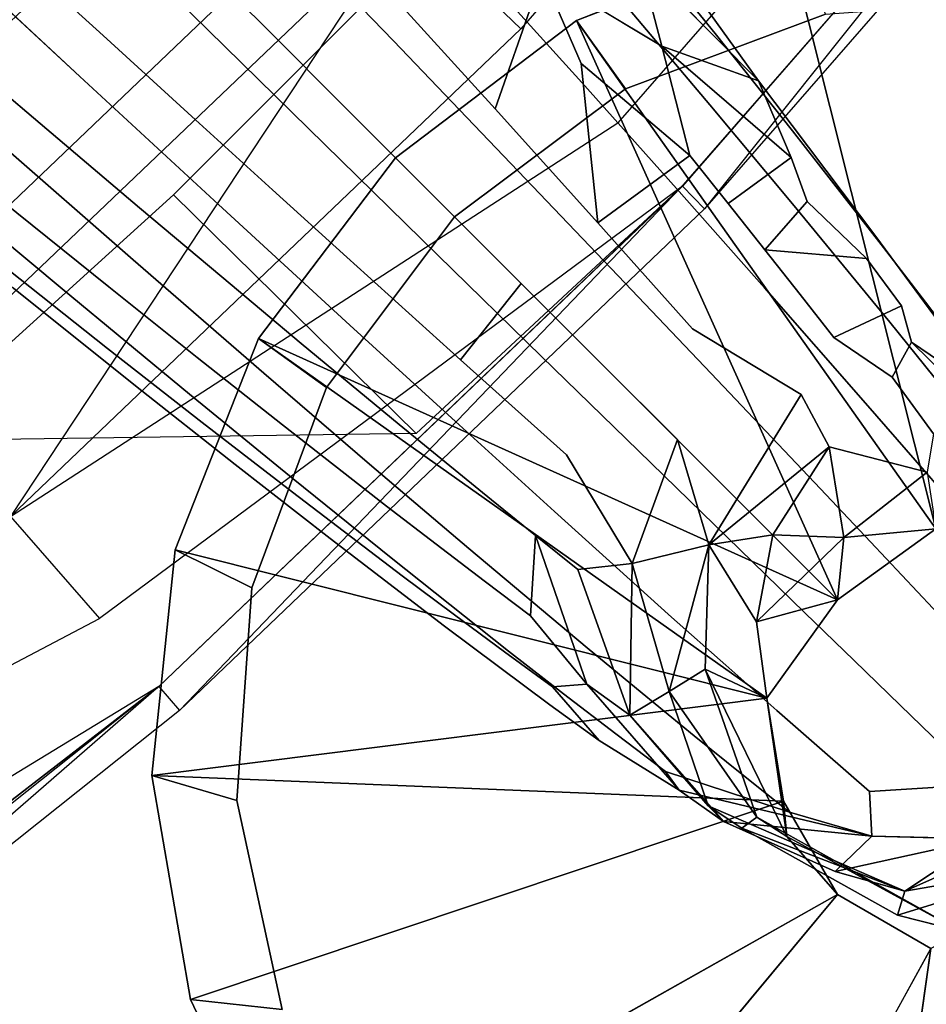
# Model space of a CAD drawing. Units: inches. Extents: x -9.6 to 9.6, y -9.6 to 9.6.
# Drawn here: x 6.1 to 7.2, y -7.6 to -6.4 of the extents above; entities that cross this region are included whole.
import ezdxf

# ---------------------------------------------------------------- set-up
doc = ezdxf.new("R2010")
doc.units = ezdxf.units.IN
doc.layers.add('AFUCH-3-LGPT', color=4, linetype='Continuous', true_color=0x00ffff)
doc.layers.add('AFUCH-3-STFB', color=5, linetype='Continuous', true_color=0x0000ff)

msp = doc.modelspace()

# ---------------------------------------------------------------- linework, layer by layer
at = {"layer": 'AFUCH-3-LGPT'}
for points, invisible_edges in [([(6.1898, -6.3941, 2.0099), (6.0762, -6.2903, 2.087), (6.1796, -6.1796, 2.0623)], 14), ([(6.1898, -6.3941, 2.0099), (6.1796, -6.1796, 2.0623), (6.2867, -6.2868, 1.9873)], 13), ([(6.3914, -6.3914, 1.9017), (6.2867, -6.2868, 1.9873), (6.3941, -6.1898, 2.01)], 14), ([(6.3914, -6.3914, 1.9017), (6.3941, -6.1898, 2.01), (6.4953, -6.3007, 1.9223)], 13), ([(6.4953, -6.3007, 1.9223), (6.6332, -6.2192, 2.0103), (6.5791, -6.3928, 1.839)], 3), ([(6.7167, -6.3204, 1.9184), (6.5791, -6.3928, 1.839), (6.6332, -6.2192, 2.0103)], 3), ([(6.3795, -6.2353, 2.931), (6.2724, -6.3449, 2.9393), (6.5382, -6.4005, 2.7853)], 3), ([(6.6221, -6.2929, 2.7335), (6.3795, -6.2353, 2.931), (6.5382, -6.4005, 2.7853)], 13), ([(6.825, -6.2689, 2.3873), (6.8115, -6.3509, 2.4943), (6.9241, -6.3918, 2.2587)], 3), ([(6.825, -6.2689, 2.3873), (6.9241, -6.3918, 2.2587), (6.8574, -6.2828, 2.1999)], 14), ([(6.162, -6.4432, 2.8984), (5.9875, -6.2814, 3.0242), (5.8883, -6.3675, 2.9327)], 14), ([(6.162, -6.4432, 2.8984), (6.2724, -6.3449, 2.9393), (5.9875, -6.2814, 3.0242)], 3), ([(7.0111, -6.2763, 0.125), (6.8165, -6.4579), (6.7577, -6.3762, 0.125)], 1), ([(6.8165, -6.4579), (7.0111, -6.2763, 0.125), (7.0565, -6.3684)], 1), ([(6.9761, -6.4483, 1.9695), (6.8336, -6.3046, 2.0418), (6.8574, -6.2828, 2.1999)], 2), ([(7.0169, -6.5084, 2.1205), (6.8574, -6.2828, 2.1999), (6.9241, -6.3918, 2.2587)], 3), ([(6.8574, -6.2828, 2.1999), (7.0169, -6.5084, 2.1205), (6.9761, -6.4483, 1.9695)], 3), ([(6.1141, -6.4998, 2.0754), (5.9917, -6.3958, 2.1583), (6.0762, -6.2903, 2.087)], 14), ([(6.1898, -6.3941, 2.0099), (6.1141, -6.4998, 2.0754), (6.0762, -6.2903, 2.087)], 3), ([(6.1898, -6.3941, 2.0099), (6.2867, -6.2868, 1.9873), (6.3007, -6.4953, 1.9222)], 3), ([(6.3914, -6.3914, 1.9017), (6.3007, -6.4953, 1.9222), (6.2867, -6.2868, 1.9873)], 3), ([(6.6221, -6.2929, 2.7335), (6.5382, -6.4005, 2.7853), (6.7641, -6.4506, 2.5758)], 3), ([(6.8115, -6.3509, 2.4943), (6.6221, -6.2929, 2.7335), (6.7641, -6.4506, 2.5758)], 13), ([(6.4784, -6.4784, 1.8205), (6.3914, -6.3914, 1.9017), (6.4953, -6.3007, 1.9223)], 14), ([(6.4784, -6.4784, 1.8205), (6.4953, -6.3007, 1.9223), (6.5791, -6.3928, 1.839)], 13), ([(6.6601, -6.4822, 1.7482), (6.5791, -6.3928, 1.839), (6.7167, -6.3204, 1.9184)], 2), ([(6.6601, -6.4822, 1.7482), (6.7167, -6.3204, 1.9184), (6.7634, -6.4275, 1.7955)], 12), ([(6.8602, -6.4069, 1.8695), (6.7634, -6.4275, 1.7955), (6.7167, -6.3204, 1.9184)], 1), ([(6.4364, -6.5057, 2.7929), (6.2724, -6.3449, 2.9393), (6.162, -6.4432, 2.8984)], 14), ([(6.4364, -6.5057, 2.7929), (6.5382, -6.4005, 2.7853), (6.2724, -6.3449, 2.9393)], 3), ([(6.9179, -6.4771, 2.3553), (6.8115, -6.3509, 2.4943), (6.7641, -6.4506, 2.5758)], 14), ([(6.9179, -6.4771, 2.3553), (6.9241, -6.3918, 2.2587), (6.8115, -6.3509, 2.4943)], 3), ([(7.312, -6.3501), (8.1456, -7.1836), (7.0565, -6.3684)], 3), ([(6.162, -6.4432, 2.8984), (5.8883, -6.3675, 2.9327), (6.0609, -6.5192, 2.8132)], 13), ([(6.7577, -6.3762, 0.125), (6.6114, -6.6114), (6.5407, -6.5407, 0.125)], 1), ([(6.8165, -6.4579), (6.6114, -6.6114), (6.7577, -6.3762, 0.125)], 2), ([(7.0565, -6.3684), (8.1273, -7.4392), (6.8165, -6.4579)], 3), ([(8.1456, -7.1836), (8.1273, -7.4392), (7.0565, -6.3684)], 14), ([(6.068, -6.592, 2.1763), (5.9917, -6.3958, 2.1583), (6.1141, -6.4998, 2.0754)], 13), ([(6.2333, -6.6006, 1.9814), (6.1141, -6.4998, 2.0754), (6.1898, -6.3941, 2.0099)], 14), ([(6.2333, -6.6006, 1.9814), (6.1898, -6.3941, 2.0099), (6.3007, -6.4953, 1.9222)], 13), ([(6.3007, -6.4953, 1.9222), (6.3914, -6.3914, 1.9017), (6.3929, -6.5791, 1.839)], 3), ([(6.4784, -6.4784, 1.8205), (6.3929, -6.5791, 1.839), (6.3914, -6.3914, 1.9017)], 3), ([(6.6879, -6.5567, 2.6226), (6.5382, -6.4005, 2.7853), (6.4364, -6.5057, 2.7929)], 14), ([(6.4784, -6.4784, 1.8205), (6.5791, -6.3928, 1.839), (6.5627, -6.5627, 1.7318)], 3), ([(6.6879, -6.5567, 2.6226), (6.7641, -6.4506, 2.5758), (6.5382, -6.4005, 2.7853)], 3), ([(6.6601, -6.4822, 1.7482), (6.5627, -6.5627, 1.7318), (6.5791, -6.3928, 1.839)], 3), ([(7.0169, -6.5084, 2.1205), (6.9241, -6.3918, 2.2587), (6.9179, -6.4771, 2.3553)], 14), ([(6.8938, -6.538, 1.6793), (6.7634, -6.4275, 1.7955), (6.8602, -6.4069, 1.8695)], 2), ([(7.0155, -6.5406, 1.77), (6.8938, -6.538, 1.6793), (6.8602, -6.4069, 1.8695)], 1), ([(6.6601, -6.4822, 1.7482), (6.7634, -6.4275, 1.7955), (6.7833, -6.6188, 1.5868)], 1), ([(6.162, -6.4432, 2.8984), (6.0609, -6.5192, 2.8132), (6.3283, -6.5967, 2.7554)], 3), ([(6.4364, -6.5057, 2.7929), (6.162, -6.4432, 2.8984), (6.3283, -6.5967, 2.7554)], 13), ([(6.9761, -6.4483, 1.9695), (7.1262, -6.6483, 1.9296), (7.1169, -6.635, 1.7218)], 3), ([(7.1262, -6.6483, 1.9296), (6.9761, -6.4483, 1.9695), (7.0169, -6.5084, 2.1205)], 3), ([(7.1169, -6.635, 1.7218), (7.0155, -6.5406, 1.77), (6.9761, -6.4483, 1.9695)], 1), ([(6.8165, -6.4579), (8.0378, -7.6792), (6.6114, -6.6114)], 3), ([(6.7641, -6.4506, 2.5758), (6.6879, -6.5567, 2.6226), (6.8777, -6.5776, 2.4288)], 3), ([(6.9179, -6.4771, 2.3553), (6.7641, -6.4506, 2.5758), (6.8777, -6.5776, 2.4288)], 13), ([(8.0378, -7.6792), (6.8165, -6.4579), (8.1273, -7.4392)], 3), ([(6.4822, -6.6601, 1.7482), (6.3929, -6.5791, 1.839), (6.4784, -6.4784, 1.8205)], 14), ([(6.4822, -6.6601, 1.7482), (6.4784, -6.4784, 1.8205), (6.5627, -6.5627, 1.7318)], 13), ([(6.6915, -6.6916, 1.5739), (6.5627, -6.5627, 1.7318), (6.6601, -6.4822, 1.7482)], 14), ([(6.6915, -6.6916, 1.5739), (6.6601, -6.4822, 1.7482), (6.7833, -6.6188, 1.5868)], 13), ([(6.9179, -6.4771, 2.3553), (6.8777, -6.5776, 2.4288), (7.0172, -6.5961, 2.2061)], 3), ([(7.0169, -6.5084, 2.1205), (6.9179, -6.4771, 2.3553), (7.0172, -6.5961, 2.2061)], 13), ([(6.3321, -6.6837, 1.8924), (6.2333, -6.6006, 1.9814), (6.3007, -6.4953, 1.9222)], 14), ([(6.3321, -6.6837, 1.8924), (6.3007, -6.4953, 1.9222), (6.3929, -6.5791, 1.839)], 13), ([(6.068, -6.592, 2.1763), (6.1141, -6.4998, 2.0754), (6.1966, -6.6956, 2.0725)], 3), ([(6.2333, -6.6006, 1.9814), (6.1966, -6.6956, 2.0725), (6.1141, -6.4998, 2.0754)], 3), ([(6.4364, -6.5057, 2.7929), (6.3283, -6.5967, 2.7554), (6.5915, -6.6575, 2.6295)], 3), ([(6.6879, -6.5567, 2.6226), (6.4364, -6.5057, 2.7929), (6.5915, -6.6575, 2.6295)], 13), ([(7.1262, -6.6483, 1.9296), (7.0169, -6.5084, 2.1205), (7.0172, -6.5961, 2.2061)], 14), ([(6.2258, -6.6633, 2.6771), (6.0609, -6.5192, 2.8132), (5.9804, -6.5644, 2.693)], 14), ([(6.2258, -6.6633, 2.6771), (6.3283, -6.5967, 2.7554), (6.0609, -6.5192, 2.8132)], 3), ([(6.3762, -6.7577, 0.125), (6.5407, -6.5407, 0.125), (6.6114, -6.6114)], 12), ([(6.7833, -6.6188, 1.5868), (6.8938, -6.538, 1.6793), (6.9398, -6.5954, 1.6051)], 12), ([(6.9398, -6.5954, 1.6051), (6.8938, -6.538, 1.6793), (7.0155, -6.5406, 1.77)], 2), ([(6.9398, -6.5954, 1.6051), (7.0155, -6.5406, 1.77), (7.0346, -6.593, 1.6634)], 12), ([(7.0155, -6.5406, 1.77), (7.1169, -6.635, 1.7218), (7.0346, -6.593, 1.6634)], 3), ([(6.1406, -6.6981, 2.5667), (5.9804, -6.5644, 2.693), (5.9295, -6.5736, 2.5513)], 14), ([(6.2258, -6.6633, 2.6771), (5.9804, -6.5644, 2.693), (6.1406, -6.6981, 2.5667)], 13), ([(6.4822, -6.6601, 1.7482), (6.5627, -6.5627, 1.7318), (6.6188, -6.7833, 1.5868)], 3), ([(6.6915, -6.6916, 1.5739), (6.6188, -6.7833, 1.5868), (6.5627, -6.5627, 1.7318)], 2), ([(6.8077, -6.6822, 2.4711), (6.6879, -6.5567, 2.6226), (6.5915, -6.6575, 2.6295)], 14), ([(6.8077, -6.6822, 2.4711), (6.8777, -6.5776, 2.4288), (6.6879, -6.5567, 2.6226)], 3), ([(6.0821, -6.697, 2.4365), (6.1406, -6.6981, 2.5667), (5.9295, -6.5736, 2.5513)], 3), ([(6.3321, -6.6837, 1.8924), (6.3929, -6.5791, 1.839), (6.4276, -6.7634, 1.7956)], 3), ([(6.4822, -6.6601, 1.7482), (6.4276, -6.7634, 1.7956), (6.3929, -6.5791, 1.839)], 3), ([(6.9835, -6.6969, 2.2713), (6.8777, -6.5776, 2.4288), (6.8077, -6.6822, 2.4711)], 14), ([(6.9835, -6.6969, 2.2713), (7.0172, -6.5961, 2.2061), (6.8777, -6.5776, 2.4288)], 3), ([(6.1951, -6.7695, 2.1855), (6.0571, -6.6602, 2.3014), (6.068, -6.592, 2.1763)], 14), ([(6.1951, -6.7695, 2.1855), (6.068, -6.592, 2.1763), (6.1966, -6.6956, 2.0725)], 13), ([(6.1966, -6.6956, 2.0725), (6.2333, -6.6006, 1.9814), (6.3028, -6.7803, 1.9746)], 3), ([(6.4858, -6.7414, 2.5956), (6.3283, -6.5967, 2.7554), (6.2258, -6.6633, 2.6771)], 14), ([(6.3321, -6.6837, 1.8924), (6.3028, -6.7803, 1.9746), (6.2333, -6.6006, 1.9814)], 3), ([(6.4858, -6.7414, 2.5956), (6.5915, -6.6575, 2.6295), (6.3283, -6.5967, 2.7554)], 3), ([(6.7833, -6.6188, 1.5868), (6.9398, -6.5954, 1.6051), (6.897, -6.7458, 1.4074)], 3), ([(6.984, -6.651, 1.528), (6.897, -6.7458, 1.4074), (6.9398, -6.5954, 1.6051)], 3), ([(6.9398, -6.5954, 1.6051), (7.0346, -6.593, 1.6634), (6.984, -6.651, 1.528)], 1), ([(7.0172, -6.5961, 2.2061), (6.9835, -6.6969, 2.2713), (7.1337, -6.7379, 2.0007)], 3), ([(7.1262, -6.6483, 1.9296), (7.0172, -6.5961, 2.2061), (7.1337, -6.7379, 2.0007)], 13), ([(7.106, -6.6615, 1.5996), (7.0346, -6.593, 1.6634), (7.1169, -6.635, 1.7218)], 14), ([(6.3762, -6.7577, 0.125), (6.6114, -6.6114), (6.4579, -6.8165)], 1), ([(6.6114, -6.6114), (7.8842, -7.8842), (6.4579, -6.8165)], 3), ([(8.0378, -7.6792), (7.8842, -7.8842), (6.6114, -6.6114)], 14), ([(6.7884, -6.7884, 1.4351), (6.6915, -6.6916, 1.5739), (6.7833, -6.6188, 1.5868)], 14), ([(6.7884, -6.7884, 1.4351), (6.7833, -6.6188, 1.5868), (6.897, -6.7458, 1.4074)], 13), ([(7.2612, -6.8315, 1.4692), (7.106, -6.6615, 1.5996), (7.1169, -6.635, 1.7218)], 3), ([(7.1169, -6.635, 1.7218), (7.268, -6.836, 1.6187), (7.2612, -6.8315, 1.4692)], 1), ([(7.1262, -6.6483, 1.9296), (7.1765, -6.7139, 1.8291), (7.1169, -6.635, 1.7218)], 14), ([(7.268, -6.836, 1.6187), (7.1169, -6.635, 1.7218), (7.2238, -6.7765, 1.7254)], 3), ([(7.1765, -6.7139, 1.8291), (7.2238, -6.7765, 1.7254), (7.1169, -6.635, 1.7218)], 14), ([(7.1262, -6.6483, 1.9296), (7.1337, -6.7379, 2.0007), (7.1765, -6.7139, 1.8291)], 3), ([(6.1951, -6.7695, 2.1855), (6.2286, -6.8142, 2.3076), (6.0571, -6.6602, 2.3014)], 3), ([(6.0821, -6.697, 2.4365), (6.0571, -6.6602, 2.3014), (6.2286, -6.8142, 2.3076)], 3), ([(6.545, -6.8606, 1.6601), (6.4276, -6.7634, 1.7956), (6.4822, -6.6601, 1.7482)], 14), ([(6.545, -6.8606, 1.6601), (6.4822, -6.6601, 1.7482), (6.6188, -6.7833, 1.5868)], 13), ([(6.5915, -6.6575, 2.6295), (6.4858, -6.7414, 2.5956), (6.7159, -6.779, 2.4773)], 3), ([(6.8077, -6.6822, 2.4711), (6.5915, -6.6575, 2.6295), (6.7159, -6.779, 2.4773)], 13), ([(6.897, -6.7458, 1.4074), (6.984, -6.651, 1.528), (7.0263, -6.7047, 1.4481)], 13), ([(7.0263, -6.7047, 1.4481), (6.984, -6.651, 1.528), (7.106, -6.6615, 1.5996)], 12), ([(7.0263, -6.7047, 1.4481), (7.106, -6.6615, 1.5996), (7.1478, -6.7185, 1.51)], 13), ([(7.106, -6.6615, 1.5996), (7.2612, -6.8315, 1.4692), (7.1478, -6.7185, 1.51)], 3), ([(6.2258, -6.6633, 2.6771), (6.1406, -6.6981, 2.5667), (6.3827, -6.7993, 2.5248)], 3), ([(6.4858, -6.7414, 2.5956), (6.2258, -6.6633, 2.6771), (6.3827, -6.7993, 2.5248)], 13), ([(6.4049, -6.8611, 1.8685), (6.3028, -6.7803, 1.9746), (6.3321, -6.6837, 1.8924)], 14), ([(6.4049, -6.8611, 1.8685), (6.3321, -6.6837, 1.8924), (6.4276, -6.7634, 1.7956)], 13), ([(6.8077, -6.6822, 2.4711), (6.7159, -6.779, 2.4773), (6.9194, -6.7995, 2.3088)], 3), ([(6.9835, -6.6969, 2.2713), (6.8077, -6.6822, 2.4711), (6.9194, -6.7995, 2.3088)], 13), ([(6.2936, -6.8245, 2.4251), (6.1406, -6.6981, 2.5667), (6.0821, -6.697, 2.4365)], 14), ([(6.2936, -6.8245, 2.4251), (6.0821, -6.697, 2.4365), (6.2286, -6.8142, 2.3076)], 13), ([(6.3085, -6.8582, 2.0766), (6.1951, -6.7695, 2.1855), (6.1966, -6.6956, 2.0725)], 14), ([(6.3085, -6.8582, 2.0766), (6.1966, -6.6956, 2.0725), (6.3028, -6.7803, 1.9746)], 13), ([(6.6188, -6.7833, 1.5868), (6.6915, -6.6916, 1.5739), (6.7459, -6.897, 1.4074)], 2), ([(6.7884, -6.7884, 1.4351), (6.7459, -6.897, 1.4074), (6.6915, -6.6916, 1.5739)], 3), ([(6.9835, -6.6969, 2.2713), (6.9194, -6.7995, 2.3088), (7.1076, -6.8382, 2.0548)], 3), ([(6.9835, -6.6969, 2.2713), (7.1076, -6.8382, 2.0548), (7.1337, -6.7379, 2.0007)], 14), ([(6.2936, -6.8245, 2.4251), (6.3827, -6.7993, 2.5248), (6.1406, -6.6981, 2.5667)], 3), ([(7.0263, -6.7047, 1.4481), (7.0667, -6.7565, 1.3656), (6.897, -6.7458, 1.4074)], 14), ([(7.0263, -6.7047, 1.4481), (7.1478, -6.7185, 1.51), (7.0667, -6.7565, 1.3656)], 1), ([(7.1478, -6.7185, 1.51), (7.1597, -6.7619, 1.403), (7.0667, -6.7565, 1.3656)], 2), ([(7.1765, -6.7139, 1.8291), (7.1337, -6.7379, 2.0007), (7.1871, -6.804, 1.8926)], 13), ([(7.2612, -6.8315, 1.4692), (7.1597, -6.7619, 1.403), (7.1478, -6.7185, 1.51)], 12), ([(7.1765, -6.7139, 1.8291), (7.1871, -6.804, 1.8926), (7.2238, -6.7765, 1.7254)], 3), ([(6.6126, -6.8573, 2.4467), (6.4858, -6.7414, 2.5956), (6.3827, -6.7993, 2.5248)], 14), ([(6.6126, -6.8573, 2.4467), (6.7159, -6.779, 2.4773), (6.4858, -6.7414, 2.5956)], 3), ([(7.1871, -6.804, 1.8926), (7.1337, -6.7379, 2.0007), (7.1076, -6.8382, 2.0548)], 14), ([(6.7884, -6.7884, 1.4351), (6.897, -6.7458, 1.4074), (6.8789, -6.8789, 1.2855)], 3), ([(6.897, -6.7458, 1.4074), (7.0274, -6.8246, 1.2623), (6.8789, -6.8789, 1.2855)], 14), ([(7.0667, -6.7565, 1.3656), (7.0274, -6.8246, 1.2623), (6.897, -6.7458, 1.4074)], 13), ([(7.0667, -6.7565, 1.3656), (7.1364, -6.8039, 1.2894), (7.0274, -6.8246, 1.2623)], 14), ([(7.1597, -6.7619, 1.403), (7.1364, -6.8039, 1.2894), (7.0667, -6.7565, 1.3656)], 12), ([(6.3762, -6.7577, 0.125), (6.4579, -6.8165), (6.2763, -7.0111, 0.125)], 2), ([(6.4049, -6.8611, 1.8685), (6.4276, -6.7634, 1.7956), (6.5298, -6.9586, 1.7206)], 3), ([(6.545, -6.8606, 1.6601), (6.5298, -6.9586, 1.7206), (6.4276, -6.7634, 1.7956)], 3), ([(7.2241, -6.8252, 1.3227), (7.1364, -6.8039, 1.2894), (7.1597, -6.7619, 1.403)], 1), ([(7.2612, -6.8315, 1.4692), (7.2241, -6.8252, 1.3227), (7.1597, -6.7619, 1.403)], 1), ([(6.3085, -6.8582, 2.0766), (6.3482, -6.9087, 2.1868), (6.1951, -6.7695, 2.1855)], 3), ([(6.2286, -6.8142, 2.3076), (6.1951, -6.7695, 2.1855), (6.3482, -6.9087, 2.1868)], 3), ([(6.4049, -6.8611, 1.8685), (6.417, -6.9421, 1.959), (6.3028, -6.7803, 1.9746)], 3), ([(6.3085, -6.8582, 2.0766), (6.3028, -6.7803, 1.9746), (6.417, -6.9421, 1.959)], 3), ([(6.8321, -6.8925, 2.3143), (6.7159, -6.779, 2.4773), (6.6126, -6.8573, 2.4467)], 14), ([(6.8321, -6.8925, 2.3143), (6.9194, -6.7995, 2.3088), (6.7159, -6.779, 2.4773)], 3), ([(6.545, -6.8606, 1.6601), (6.6188, -6.7833, 1.5868), (6.6013, -6.9068, 1.5879)], 3), ([(6.6558, -6.9513, 1.5129), (6.6013, -6.9068, 1.5879), (6.6188, -6.7833, 1.5868)], 14), ([(6.6558, -6.9513, 1.5129), (6.6188, -6.7833, 1.5868), (6.7459, -6.897, 1.4074)], 13), ([(6.7884, -6.7884, 1.4351), (6.8789, -6.8789, 1.2855), (6.7459, -6.897, 1.4074)], 14), ([(6.3827, -6.7993, 2.5248), (6.2936, -6.8245, 2.4251), (6.5094, -6.9082, 2.3828)], 3), ([(6.6126, -6.8573, 2.4467), (6.3827, -6.7993, 2.5248), (6.5094, -6.9082, 2.3828)], 13), ([(7.0505, -6.9378, 2.0859), (6.9194, -6.7995, 2.3088), (6.8321, -6.8925, 2.3143)], 14), ([(7.0505, -6.9378, 2.0859), (7.1076, -6.8382, 2.0548), (6.9194, -6.7995, 2.3088)], 3), ([(7.0611, -6.8875, 1.1526), (7.0274, -6.8246, 1.2623), (7.1364, -6.8039, 1.2894)], 14), ([(7.1863, -6.8719, 1.1603), (7.0611, -6.8875, 1.1526), (7.1364, -6.8039, 1.2894)], 3), ([(7.1643, -6.9036, 1.9411), (7.1871, -6.804, 1.8926), (7.1076, -6.8382, 2.0548)], 3), ([(7.1863, -6.8719, 1.1603), (7.1364, -6.8039, 1.2894), (7.2241, -6.8252, 1.3227)], 14), ([(7.2372, -6.8667, 1.7814), (7.1871, -6.804, 1.8926), (7.1643, -6.9036, 1.9411)], 14), ([(6.4178, -6.926, 2.2928), (6.2936, -6.8245, 2.4251), (6.2286, -6.8142, 2.3076)], 14), ([(6.4178, -6.926, 2.2928), (6.2286, -6.8142, 2.3076), (6.3482, -6.9087, 2.1868)], 13), ([(6.4579, -6.8165), (6.3684, -7.0565), (6.2763, -7.0111, 0.125)], 12), ([(6.4178, -6.926, 2.2928), (6.5094, -6.9082, 2.3828), (6.2936, -6.8245, 2.4251)], 3), ([(6.3684, -7.0565), (6.4579, -6.8165), (7.6792, -8.0378)], 14), ([(7.6792, -8.0378), (6.4579, -6.8165), (7.8842, -7.8842)], 3), ([(6.9166, -7.0051, 1.1463), (6.8789, -6.8789, 1.2855), (7.0274, -6.8246, 1.2623)], 2), ([(7.1643, -6.9036, 1.9411), (7.1076, -6.8382, 2.0548), (7.0505, -6.9378, 2.0859)], 14), ([(6.4621, -6.9975, 2.0566), (6.3482, -6.9087, 2.1868), (6.3085, -6.8582, 2.0766)], 14), ([(6.4621, -6.9975, 2.0566), (6.3085, -6.8582, 2.0766), (6.417, -6.9421, 1.959)], 13), ([(6.5488, -7.0423, 1.7957), (6.417, -6.9421, 1.959), (6.4049, -6.8611, 1.8685)], 14), ([(6.5488, -7.0423, 1.7957), (6.4049, -6.8611, 1.8685), (6.5298, -6.9586, 1.7206)], 13), ([(6.6126, -6.8573, 2.4467), (6.5094, -6.9082, 2.3828), (6.7315, -6.9652, 2.2871)], 3), ([(6.5894, -7.0044, 1.6421), (6.5298, -6.9586, 1.7206), (6.545, -6.8606, 1.6601)], 14), ([(6.5894, -7.0044, 1.6421), (6.545, -6.8606, 1.6601), (6.6013, -6.9068, 1.5879)], 13), ([(6.8321, -6.8925, 2.3143), (6.6126, -6.8573, 2.4467), (6.7315, -6.9652, 2.2871)], 13), ([(7.0611, -6.8875, 1.1526), (7.1863, -6.8719, 1.1603), (7.1787, -6.9179, 1.0617)], 1), ([(7.2372, -6.8667, 1.7814), (7.1643, -6.9036, 1.9411), (7.2175, -6.9653, 1.824)], 13), ([(6.8789, -6.8789, 1.2855), (6.8246, -7.0274, 1.2623), (6.7459, -6.897, 1.4074)], 12), ([(6.6558, -6.9513, 1.5129), (6.7459, -6.897, 1.4074), (6.7086, -6.9939, 1.4351)], 3), ([(6.7086, -6.9939, 1.4351), (6.7459, -6.897, 1.4074), (6.7595, -7.0347, 1.3546)], 3), ([(6.8321, -6.8925, 2.3143), (6.7315, -6.9652, 2.2871), (6.9689, -7.0256, 2.0904)], 3), ([(6.7595, -7.0347, 1.3546), (6.7459, -6.897, 1.4074), (6.8246, -7.0274, 1.2623)], 1), ([(7.0505, -6.9378, 2.0859), (6.8321, -6.8925, 2.3143), (6.9689, -7.0256, 2.0904)], 13), ([(6.4621, -6.9975, 2.0566), (6.5355, -7.0209, 2.1507), (6.3482, -6.9087, 2.1868)], 3), ([(6.4178, -6.926, 2.2928), (6.3482, -6.9087, 2.1868), (6.5355, -7.0209, 2.1507)], 3), ([(6.6288, -7.0097, 2.2305), (6.5094, -6.9082, 2.3828), (6.4178, -6.926, 2.2928)], 14), ([(6.6288, -7.0097, 2.2305), (6.7315, -6.9652, 2.2871), (6.5094, -6.9082, 2.3828)], 3), ([(6.5894, -7.0044, 1.6421), (6.6013, -6.9068, 1.5879), (6.647, -7.0483, 1.5606)], 3), ([(6.6558, -6.9513, 1.5129), (6.647, -7.0483, 1.5606), (6.6013, -6.9068, 1.5879)], 3), ([(7.1643, -6.9036, 1.9411), (7.0505, -6.9378, 2.0859), (7.1105, -7.0015, 1.9689)], 13), ([(7.1643, -6.9036, 1.9411), (7.1105, -7.0015, 1.9689), (7.2175, -6.9653, 1.824)], 3), ([(6.6288, -7.0097, 2.2305), (6.4178, -6.926, 2.2928), (6.5355, -7.0209, 2.1507)], 13), ([(6.5488, -7.0423, 1.7957), (6.5994, -7.1026, 1.8767), (6.417, -6.9421, 1.959)], 3), ([(6.4621, -6.9975, 2.0566), (6.417, -6.9421, 1.959), (6.5994, -7.1026, 1.8767)], 3), ([(7.0505, -6.9378, 2.0859), (6.9689, -7.0256, 2.0904), (7.1105, -7.0015, 1.9689)], 3), ([(6.7025, -7.0901, 1.4763), (6.647, -7.0483, 1.5606), (6.6558, -6.9513, 1.5129)], 14), ([(6.7025, -7.0901, 1.4763), (6.6558, -6.9513, 1.5129), (6.7086, -6.9939, 1.4351)], 1), ([(6.5894, -7.0044, 1.6421), (6.6113, -7.089, 1.7092), (6.5298, -6.9586, 1.7206)], 3), ([(6.5488, -7.0423, 1.7957), (6.5298, -6.9586, 1.7206), (6.6113, -7.089, 1.7092)], 3), ([(6.872, -7.0917, 2.0679), (6.7315, -6.9652, 2.2871), (6.6288, -7.0097, 2.2305)], 14), ([(6.872, -7.0917, 2.0679), (6.9689, -7.0256, 2.0904), (6.7315, -6.9652, 2.2871)], 3), ([(7.1668, -7.0614, 1.8485), (7.2175, -6.9653, 1.824), (7.1105, -7.0015, 1.9689)], 3), ([(7.267, -7.0234, 1.704), (7.2175, -6.9653, 1.824), (7.1668, -7.0614, 1.8485)], 14), ([(6.6763, -7.1325, 1.9547), (6.5355, -7.0209, 2.1507), (6.4621, -6.9975, 2.0566)], 14), ([(6.6763, -7.1325, 1.9547), (6.4621, -6.9975, 2.0566), (6.5994, -7.1026, 1.8767)], 13), ([(6.6714, -7.1334, 1.6198), (6.6113, -7.089, 1.7092), (6.5894, -7.0044, 1.6421)], 14), ([(6.6714, -7.1334, 1.6198), (6.5894, -7.0044, 1.6421), (6.647, -7.0483, 1.5606)], 13), ([(6.7086, -6.9939, 1.4351), (6.7595, -7.0347, 1.3546), (6.7701, -7.1722, 1.4108)], 2), ([(7.0318, -7.0866, 1.9729), (7.1105, -7.0015, 1.9689), (6.9689, -7.0256, 2.0904)], 3), ([(7.1668, -7.0614, 1.8485), (7.1105, -7.0015, 1.9689), (7.0318, -7.0866, 1.9729)], 14), ([(6.2763, -7.0111, 0.125), (6.3684, -7.0565), (6.2484, -7.282, 0.125)], 2), ([(6.6288, -7.0097, 2.2305), (6.5355, -7.0209, 2.1507), (6.7707, -7.1287, 2.0209)], 3), ([(6.872, -7.0917, 2.0679), (6.6288, -7.0097, 2.2305), (6.7707, -7.1287, 2.0209)], 13), ([(6.9738, -7.0974, 0.9893), (6.9122, -7.1543, 1.0722), (6.9166, -7.0051, 1.1463)], 1), ([(6.6763, -7.1325, 1.9547), (6.7707, -7.1287, 2.0209), (6.5355, -7.0209, 2.1507)], 3), ([(7.0318, -7.0866, 1.9729), (6.9689, -7.0256, 2.0904), (6.872, -7.0917, 2.0679)], 14), ([(7.267, -7.0234, 1.704), (7.1668, -7.0614, 1.8485), (7.2193, -7.1174, 1.7251)], 13), ([(6.7595, -7.0347, 1.3546), (6.8219, -7.2093, 1.3172), (6.7701, -7.1722, 1.4108)], 12), ([(6.6641, -7.1512, 1.7817), (6.5994, -7.1026, 1.8767), (6.5488, -7.0423, 1.7957)], 14), ([(6.6641, -7.1512, 1.7817), (6.5488, -7.0423, 1.7957), (6.6113, -7.089, 1.7092)], 13), ([(6.7025, -7.0901, 1.4763), (6.7291, -7.1753, 1.5274), (6.647, -7.0483, 1.5606)], 3), ([(6.6714, -7.1334, 1.6198), (6.647, -7.0483, 1.5606), (6.7291, -7.1753, 1.5274)], 3), ([(6.3501, -7.312), (6.2484, -7.282, 0.125), (6.3684, -7.0565)], 2), ([(6.3684, -7.0565), (7.4392, -8.1273), (6.3501, -7.312)], 3), ([(7.4392, -8.1273), (6.3684, -7.0565), (7.6792, -8.0378)], 3), ([(7.1668, -7.0614, 1.8485), (7.0318, -7.0866, 1.9729), (7.0909, -7.1439, 1.8521)], 13), ([(7.1668, -7.0614, 1.8485), (7.0909, -7.1439, 1.8521), (7.2193, -7.1174, 1.7251)], 3), ([(7.0318, -7.0866, 1.9729), (6.872, -7.0917, 2.0679), (6.9369, -7.1496, 1.9528)], 13), ([(7.0318, -7.0866, 1.9729), (6.9369, -7.1496, 1.9528), (7.0909, -7.1439, 1.8521)], 3), ([(6.6714, -7.1334, 1.6198), (6.726, -7.197, 1.6836), (6.6113, -7.089, 1.7092)], 3), ([(6.6641, -7.1512, 1.7817), (6.6113, -7.089, 1.7092), (6.726, -7.197, 1.6836)], 3), ([(6.7291, -7.1753, 1.5274), (6.7025, -7.0901, 1.4763), (6.7701, -7.1722, 1.4108)], 1), ([(6.872, -7.0917, 2.0679), (6.7707, -7.1287, 2.0209), (6.9369, -7.1496, 1.9528)], 3), ([(6.9861, -7.1891, 0.9151), (6.9122, -7.1543, 1.0722), (6.9738, -7.0974, 0.9893)], 2), ([(6.6641, -7.1512, 1.7817), (6.7422, -7.1838, 1.8515), (6.5994, -7.1026, 1.8767)], 3), ([(6.6763, -7.1325, 1.9547), (6.5994, -7.1026, 1.8767), (6.7422, -7.1838, 1.8515)], 3), ([(7.1461, -7.1974, 1.7282), (7.2193, -7.1174, 1.7251), (7.0909, -7.1439, 1.8521)], 3), ([(7.2193, -7.1174, 1.7251), (7.1461, -7.1974, 1.7282), (7.2678, -7.1696, 1.5988)], 3), ([(6.7851, -7.24, 1.5826), (6.726, -7.197, 1.6836), (6.6714, -7.1334, 1.6198)], 14), ([(6.7851, -7.24, 1.5826), (6.6714, -7.1334, 1.6198), (6.7291, -7.1753, 1.5274)], 1), ([(6.8367, -7.1832, 1.9108), (6.7707, -7.1287, 2.0209), (6.6763, -7.1325, 1.9547)], 14), ([(6.8367, -7.1832, 1.9108), (6.6763, -7.1325, 1.9547), (6.7422, -7.1838, 1.8515)], 13), ([(6.8367, -7.1832, 1.9108), (6.9369, -7.1496, 1.9528), (6.7707, -7.1287, 2.0209)], 3), ([(6.9982, -7.2038, 1.8344), (7.0909, -7.1439, 1.8521), (6.9369, -7.1496, 1.9528)], 3), ([(7.1461, -7.1974, 1.7282), (7.0909, -7.1439, 1.8521), (6.9982, -7.2038, 1.8344)], 14), ([(6.8049, -7.2319, 1.7452), (6.7422, -7.1838, 1.8515), (6.6641, -7.1512, 1.7817)], 14), ([(6.8049, -7.2319, 1.7452), (6.6641, -7.1512, 1.7817), (6.726, -7.197, 1.6836)], 13), ([(6.9982, -7.2038, 1.8344), (6.9369, -7.1496, 1.9528), (6.8367, -7.1832, 1.9108)], 14), ([(7.1461, -7.1974, 1.7282), (7.1974, -7.2469, 1.6015), (7.2678, -7.1696, 1.5988)], 12), ([(6.7291, -7.1753, 1.5274), (6.7701, -7.1722, 1.4108), (6.881, -7.2993, 1.5012)], 12), ([(6.7851, -7.24, 1.5826), (6.7291, -7.1753, 1.5274), (6.881, -7.2993, 1.5012)], 2), ([(6.7701, -7.1722, 1.4108), (6.8219, -7.2093, 1.3172), (6.9341, -7.337, 1.3907)], 12), ([(6.7701, -7.1722, 1.4108), (6.9341, -7.337, 1.3907), (6.881, -7.2993, 1.5012)], 1), ([(6.9157, -7.3183, 1.2491), (6.8689, -7.1809, 1.1735), (6.9562, -7.3451, 1.1579)], 2), ([(6.8689, -7.1809, 1.1735), (6.9742, -7.332, 1.0582), (6.9562, -7.3451, 1.1579)], 12), ([(6.8367, -7.1832, 1.9108), (6.7422, -7.1838, 1.8515), (6.8992, -7.2343, 1.7974)], 3), ([(6.8049, -7.2319, 1.7452), (6.8992, -7.2343, 1.7974), (6.7422, -7.1838, 1.8515)], 3), ([(6.9982, -7.2038, 1.8344), (6.8367, -7.1832, 1.9108), (6.8992, -7.2343, 1.7974)], 13), ([(6.7851, -7.24, 1.5826), (6.8645, -7.2769, 1.6358), (6.726, -7.197, 1.6836)], 3), ([(6.8049, -7.2319, 1.7452), (6.726, -7.197, 1.6836), (6.8645, -7.2769, 1.6358)], 3), ([(6.9982, -7.2038, 1.8344), (6.8992, -7.2343, 1.7974), (7.0557, -7.2543, 1.7129)], 3), ([(7.1461, -7.1974, 1.7282), (6.9982, -7.2038, 1.8344), (7.0557, -7.2543, 1.7129)], 13), ([(7.1461, -7.1974, 1.7282), (7.0557, -7.2543, 1.7129), (7.1974, -7.2469, 1.6015)], 3), ([(6.8645, -7.2769, 1.6358), (6.7851, -7.24, 1.5826), (6.881, -7.2993, 1.5012)], 1), ([(6.9582, -7.2818, 1.6809), (6.8992, -7.2343, 1.7974), (6.8049, -7.2319, 1.7452)], 14), ([(6.9582, -7.2818, 1.6809), (6.8049, -7.2319, 1.7452), (6.8645, -7.2769, 1.6358)], 13), ([(6.9582, -7.2818, 1.6809), (7.0557, -7.2543, 1.7129), (6.8992, -7.2343, 1.7974)], 3), ([(7.0557, -7.2543, 1.7129), (7.1094, -7.3009, 1.5885), (7.1974, -7.2469, 1.6015)], 14), ([(7.1094, -7.3009, 1.5885), (7.2447, -7.2923, 1.4721), (7.1974, -7.2469, 1.6015)], 12), ([(7.0557, -7.2543, 1.7129), (6.9582, -7.2818, 1.6809), (7.1094, -7.3009, 1.5885)], 3), ([(6.2484, -7.282, 0.125), (6.3501, -7.312), (6.2947, -7.5504, 0.125)], 2), ([(6.9582, -7.2818, 1.6809), (6.8645, -7.2769, 1.6358), (7.0136, -7.3257, 1.5616)], 1), ([(6.8645, -7.2769, 1.6358), (6.881, -7.2993, 1.5012), (7.0136, -7.3257, 1.5616)], 2), ([(6.9582, -7.2818, 1.6809), (7.0136, -7.3257, 1.5616), (7.1094, -7.3009, 1.5885)], 14), ([(6.881, -7.2993, 1.5012), (7.1122, -7.3548, 1.4507), (7.0136, -7.3257, 1.5616)], 12), ([(7.1094, -7.3009, 1.5885), (7.1122, -7.3548, 1.4507), (7.2447, -7.2923, 1.4721)], 2), ([(7.2464, -7.358, 1.3363), (7.2447, -7.2923, 1.4721), (7.1122, -7.3548, 1.4507)], 2), ([(6.3501, -7.312), (6.4046, -7.5624), (6.2947, -7.5504, 0.125)], 12), ([(6.4046, -7.5624), (6.3501, -7.312), (7.1836, -8.1456)], 14), ([(7.1836, -8.1456), (6.3501, -7.312), (7.4392, -8.1273)], 3), ([(7.1094, -7.3009, 1.5885), (7.0136, -7.3257, 1.5616), (7.1122, -7.3548, 1.4507)], 1), ([(6.2947, -7.5504, 0.125), (6.4117, -7.7963, 0.125), (7.0064, -7.3125, 0.875)], 2), ([(7.0064, -7.3125, 0.875), (6.4117, -7.7963, 0.125), (7.0711, -7.4246, 0.875)], 1), ([(7.1516, -7.4206, 1.2056), (7.0682, -7.3971, 1.3036), (6.9157, -7.3183, 1.2491)], 2), ([(6.9157, -7.3183, 1.2491), (7.0682, -7.3971, 1.3036), (6.9341, -7.337, 1.3907)], 1), ([(6.9562, -7.3451, 1.1579), (6.9742, -7.332, 1.0582), (7.143, -7.4496, 1.0919)], 2), ([(7.2187, -7.4688, 0.9864), (7.143, -7.4496, 1.0919), (6.9742, -7.332, 1.0582)], 2), ([(7.0711, -7.4246, 0.875), (7.1831, -7.4893, 0.875), (7.0102, -7.355, 0.9673)], 2), ([(7.0102, -7.355, 0.9673), (7.1831, -7.4893, 0.875), (7.2187, -7.4688, 0.9864)], 1), ([(6.5906, -8.0016, 0.125), (6.8184, -8.1509, 0.125), (7.0711, -7.4246, 0.875)], 2), ([(7.0711, -7.4246, 0.875), (6.8184, -8.1509, 0.125), (7.1831, -7.4893, 0.875)], 1), ([(7.0779, -8.2333, 0.125), (7.3501, -8.2426, 0.125), (7.1831, -7.4893, 0.875)], 2), ([(6.2947, -7.5504, 0.125), (6.4046, -7.5624), (6.4117, -7.7963, 0.125)], 2)]:
    msp.add_3dface(points, dxfattribs=dict(at, invisible_edges=invisible_edges))
for points in [[(7.282, -6.2484, 0.125), (7.0111, -6.2763, 0.125), (7.1891, -6.9861, 0.9151)], [(7.0111, -6.2763, 0.125), (6.7577, -6.3762, 0.125), (7.1891, -6.9861, 0.9151)], [(6.8602, -6.4069, 1.8695), (6.7167, -6.3204, 1.9184), (6.8336, -6.3046, 2.0418)], [(6.8336, -6.3046, 2.0418), (6.9761, -6.4483, 1.9695), (6.8602, -6.4069, 1.8695)], [(6.7577, -6.3762, 0.125), (6.5407, -6.5407, 0.125), (7.0711, -7.0711, 0.875)], [(7.1891, -6.9861, 0.9151), (6.7577, -6.3762, 0.125), (7.0711, -7.0711, 0.875)], [(7.0155, -6.5406, 1.77), (6.8602, -6.4069, 1.8695), (6.9761, -6.4483, 1.9695)], [(6.8938, -6.538, 1.6793), (6.7833, -6.6188, 1.5868), (6.7634, -6.4275, 1.7955)], [(6.3762, -6.7577, 0.125), (7.0711, -7.0711, 0.875), (6.5407, -6.5407, 0.125)], [(7.106, -6.6615, 1.5996), (6.984, -6.651, 1.528), (7.0346, -6.593, 1.6634)], [(6.3762, -6.7577, 0.125), (6.2763, -7.0111, 0.125), (6.9861, -7.1891, 0.9151)], [(7.0711, -7.0711, 0.875), (6.3762, -6.7577, 0.125), (6.9861, -7.1891, 0.9151)], [(7.0611, -6.8875, 1.1526), (6.9166, -7.0051, 1.1463), (7.0274, -6.8246, 1.2623)], [(6.9166, -7.0051, 1.1463), (6.8246, -7.0274, 1.2623), (6.8789, -6.8789, 1.2855)], [(6.9166, -7.0051, 1.1463), (7.0611, -6.8875, 1.1526), (6.9933, -6.9933, 1.0605)], [(7.0611, -6.8875, 1.1526), (7.0787, -6.9962, 0.9764), (6.9933, -6.9933, 1.0605)], [(7.1787, -6.9179, 1.0617), (7.0787, -6.9962, 0.9764), (7.0611, -6.8875, 1.1526)], [(7.1891, -6.9861, 0.9151), (7.0787, -6.9962, 0.9764), (7.1787, -6.9179, 1.0617)], [(7.1891, -6.9861, 0.9151), (7.0711, -7.0711, 0.875), (7.0787, -6.9962, 0.9764)], [(6.7025, -7.0901, 1.4763), (6.7086, -6.9939, 1.4351), (6.7701, -7.1722, 1.4108)], [(6.9933, -6.9933, 1.0605), (6.9738, -7.0974, 0.9893), (6.9166, -7.0051, 1.1463)], [(6.9738, -7.0974, 0.9893), (6.9933, -6.9933, 1.0605), (7.0787, -6.9962, 0.9764)], [(6.9738, -7.0974, 0.9893), (7.0787, -6.9962, 0.9764), (7.0711, -7.0711, 0.875)], [(6.2763, -7.0111, 0.125), (6.2484, -7.282, 0.125), (6.9861, -7.1891, 0.9151)], [(6.9166, -7.0051, 1.1463), (6.8689, -7.1809, 1.1735), (6.8246, -7.0274, 1.2623)], [(6.8689, -7.1809, 1.1735), (6.9166, -7.0051, 1.1463), (6.9122, -7.1543, 1.0722)], [(6.7595, -7.0347, 1.3546), (6.8246, -7.0274, 1.2623), (6.8219, -7.2093, 1.3172)], [(6.8689, -7.1809, 1.1735), (6.8219, -7.2093, 1.3172), (6.8246, -7.0274, 1.2623)], [(6.9861, -7.1891, 0.9151), (6.9738, -7.0974, 0.9893), (7.0711, -7.0711, 0.875)], [(6.8689, -7.1809, 1.1735), (6.9122, -7.1543, 1.0722), (6.9742, -7.332, 1.0582)], [(6.9861, -7.1891, 0.9151), (7.0102, -7.355, 0.9673), (6.9122, -7.1543, 1.0722)], [(7.0102, -7.355, 0.9673), (6.9742, -7.332, 1.0582), (6.9122, -7.1543, 1.0722)], [(6.8689, -7.1809, 1.1735), (6.9157, -7.3183, 1.2491), (6.8219, -7.2093, 1.3172)], [(6.9861, -7.1891, 0.9151), (6.2484, -7.282, 0.125), (7.0064, -7.3125, 0.875)], [(6.9861, -7.1891, 0.9151), (7.0064, -7.3125, 0.875), (7.0102, -7.355, 0.9673)], [(6.9157, -7.3183, 1.2491), (6.9341, -7.337, 1.3907), (6.8219, -7.2093, 1.3172)], [(6.2484, -7.282, 0.125), (6.2947, -7.5504, 0.125), (7.0064, -7.3125, 0.875)], [(6.881, -7.2993, 1.5012), (6.9341, -7.337, 1.3907), (7.1122, -7.3548, 1.4507)], [(7.1516, -7.4206, 1.2056), (6.9157, -7.3183, 1.2491), (6.9562, -7.3451, 1.1579)], [(7.0711, -7.4246, 0.875), (7.0102, -7.355, 0.9673), (7.0064, -7.3125, 0.875)], [(7.0102, -7.355, 0.9673), (7.2187, -7.4688, 0.9864), (6.9742, -7.332, 1.0582)], [(7.2464, -7.358, 1.3363), (7.1516, -7.4206, 1.2056), (7.3529, -7.331, 1.2253)], [(7.3461, -7.3872, 1.1085), (7.3529, -7.331, 1.2253), (7.1516, -7.4206, 1.2056)], [(7.0682, -7.3971, 1.3036), (7.1122, -7.3548, 1.4507), (6.9341, -7.337, 1.3907)], [(7.1516, -7.4206, 1.2056), (6.9562, -7.3451, 1.1579), (7.143, -7.4496, 1.0919)], [(7.0682, -7.3971, 1.3036), (7.2464, -7.358, 1.3363), (7.1122, -7.3548, 1.4507)], [(7.2464, -7.358, 1.3363), (7.0682, -7.3971, 1.3036), (7.1516, -7.4206, 1.2056)], [(7.143, -7.4496, 1.0919), (7.2187, -7.4688, 0.9864), (7.3461, -7.3872, 1.1085)], [(7.143, -7.4496, 1.0919), (7.3461, -7.3872, 1.1085), (7.1516, -7.4206, 1.2056)], [(6.4117, -7.7963, 0.125), (6.5906, -8.0016, 0.125), (7.0711, -7.4246, 0.875)], [(6.8184, -8.1509, 0.125), (7.0779, -8.2333, 0.125), (7.1831, -7.4893, 0.875)]]:
    msp.add_3dface(points, dxfattribs=at)
at = {"layer": 'AFUCH-3-STFB', "invisible_edges": 14}
for points in [[(5.4436, 7.2396, 2.5), (6.0977, 6.6981, 2.5), (-6.4049, -6.4049, 2.5)], [(6.0977, 6.6981, 2.5), (6.6981, 6.0977, 2.5), (-6.4049, -6.4049, 2.5)], [(-6.4049, -6.4049, 2.5), (6.6981, 6.0977, 2.5), (-5.777, -6.9765, 2.5)], [(7.2396, 5.4436, 2.5), (-5.777, -6.9765, 2.5), (6.6981, 6.0977, 2.5)], [(-5.0983, -7.4868, 2.5), (-5.777, -6.9765, 2.5), (7.2396, 5.4436, 2.5)], [(7.7176, 4.7418, 2.5), (-5.0983, -7.4868, 2.5), (7.2396, 5.4436, 2.5)], [(-5.0983, -7.4868, 2.5), (7.7176, 4.7418, 2.5), (-4.3748, -7.9314, 2.5)], [(8.1277, 3.9983, 2.5), (-4.3748, -7.9314, 2.5), (7.7176, 4.7418, 2.5)], [(-3.6129, -8.3062, 2.5), (-4.3748, -7.9314, 2.5), (8.1277, 3.9983, 2.5)], [(8.4664, 3.2196, 2.5), (-3.6129, -8.3062, 2.5), (8.1277, 3.9983, 2.5)], [(-3.6129, -8.3062, 2.5), (8.4664, 3.2196, 2.5), (-2.8192, -8.608, 2.5)], [(8.7307, 2.4127, 2.5), (-2.8192, -8.608, 2.5), (8.4664, 3.2196, 2.5)], [(-2.0008, -8.8342, 2.5), (-2.8192, -8.608, 2.5), (8.7307, 2.4127, 2.5)], [(8.9182, 1.5845, 2.5), (-2.0008, -8.8342, 2.5), (8.7307, 2.4127, 2.5)], [(-2.0008, -8.8342, 2.5), (8.9182, 1.5845, 2.5), (-1.1647, -8.9827, 2.5)], [(9.0274, 0.7424, 2.5), (-1.1647, -8.9827, 2.5), (8.9182, 1.5845, 2.5)], [(-0.3185, -9.0523, 2.5), (-1.1647, -8.9827, 2.5), (9.0274, 0.7424, 2.5)], [(9.0573, -0.1062, 2.5), (-0.3185, -9.0523, 2.5), (9.0274, 0.7424, 2.5)], [(-0.3185, -9.0523, 2.5), (9.0573, -0.1062, 2.5), (0.5306, -9.0424, 2.5)], [(9.0076, -0.9538, 2.5), (0.5306, -9.0424, 2.5), (9.0573, -0.1062, 2.5)], [(1.375, -8.9529, 2.5), (0.5306, -9.0424, 2.5), (9.0076, -0.9538, 2.5)], [(8.8787, -1.7931, 2.5), (1.375, -8.9529, 2.5), (9.0076, -0.9538, 2.5)], [(1.375, -8.9529, 2.5), (8.8787, -1.7931, 2.5), (2.2073, -8.7848, 2.5)], [(8.6717, -2.6167, 2.5), (2.2073, -8.7848, 2.5), (8.8787, -1.7931, 2.5)], [(3.0203, -8.5395, 2.5), (2.2073, -8.7848, 2.5), (8.6717, -2.6167, 2.5)], [(8.3886, -3.4172, 2.5), (3.0203, -8.5395, 2.5), (8.6717, -2.6167, 2.5)], [(3.0203, -8.5395, 2.5), (8.3886, -3.4172, 2.5), (3.8066, -8.2192, 2.5)], [(8.0317, -4.1877, 2.5), (3.8066, -8.2192, 2.5), (8.3886, -3.4172, 2.5)], [(4.5596, -7.8266, 2.5), (3.8066, -8.2192, 2.5), (8.0317, -4.1877, 2.5)], [(7.6043, -4.9214, 2.5), (4.5596, -7.8266, 2.5), (8.0317, -4.1877, 2.5)], [(4.5596, -7.8266, 2.5), (7.6043, -4.9214, 2.5), (5.2724, -7.3653, 2.5)], [(7.11, -5.6119, 2.5), (5.2724, -7.3653, 2.5), (7.6043, -4.9214, 2.5)], [(5.939, -6.8392, 2.5), (5.2724, -7.3653, 2.5), (7.11, -5.6119, 2.5)], [(6.5533, -6.253, 2.5), (5.939, -6.8392, 2.5), (7.11, -5.6119, 2.5)], [(7.2407, -5.755, 2.5381), (6.6909, -6.386, 2.5381), (6.5533, -6.253, 2.5)], [(7.2407, -5.755, 2.5381), (7.3677, -5.856, 2.6464), (6.6909, -6.386, 2.5381)], [(6.3327, -5.9291, 13.1073), (5.73, -6.4933, 12.9985), (6.3327, -5.7932, 12.5475)], [(6.3327, -5.7932, 12.5475), (5.73, -6.4933, 12.9985), (5.73, -6.3444, 12.3853)], [(7.3677, -5.856, 2.6464), (6.8074, -6.4989, 2.6464), (6.6909, -6.386, 2.5381)], [(7.3677, -5.856, 2.6464), (7.4526, -5.9234, 2.8087), (6.8074, -6.4989, 2.6464)], [(5.73, -6.4933, 12.9985), (6.3327, -5.9291, 13.1073), (5.73, -6.5829, 13.6214)], [(6.3327, -5.9291, 13.1073), (6.3327, -6.0108, 13.676), (5.73, -6.5829, 13.6214)], [(6.3327, -6.0108, 14.824), (6.3327, -5.9291, 15.3927), (5.73, -6.4933, 15.5015)], [(5.73, -6.4933, 15.5015), (6.3327, -5.9291, 15.3927), (5.73, -6.3449, 16.113)], [(7.4526, -5.9234, 2.8087), (6.8849, -6.5746, 2.8087), (6.8074, -6.4989, 2.6464)], [(7.4526, -5.9234, 3.1913), (7.1633, -6.2461, 3.2258), (6.8832, -6.5764, 3.1913)], [(7.4526, -5.9234, 3.1913), (6.8832, -6.5764, 3.1913), (6.9116, -6.6018, 3)], [(7.4526, -5.9234, 2.8087), (7.4824, -5.9471, 3), (6.8849, -6.5746, 2.8087)], [(7.4526, -5.9234, 3.1913), (6.9116, -6.6018, 3), (7.4824, -5.9471, 3)], [(7.4824, -5.9471, 3), (6.9116, -6.6018, 3), (6.8849, -6.5746, 2.8087)], [(5.73, -6.5829, 13.6214), (6.3327, -6.0108, 13.676), (5.73, -6.6128, 14.25)], [(6.3327, -6.0108, 13.676), (6.3327, -6.0382, 14.25), (5.73, -6.6128, 14.25)], [(6.3327, -6.0382, 14.25), (6.3327, -6.0108, 14.824), (5.73, -6.5829, 14.8786)], [(5.73, -6.5829, 14.8786), (6.3327, -6.0108, 14.824), (5.73, -6.4933, 15.5015)], [(6.3315, -6.0327, 5.0641), (6.0327, -6.3315, 5.0641), (6.2742, -6.5851, 4.1149)], [(6.5851, -6.2742, 4.1149), (6.3315, -6.0327, 5.0641), (6.2742, -6.5851, 4.1149)], [(5.73, -6.6128, 14.25), (6.3327, -6.0382, 14.25), (5.73, -6.5829, 14.8786)], [(6.5656, -6.8716, 3.2258), (6.8832, -6.5764, 3.1913), (7.1633, -6.2461, 3.2258)], [(7.1633, -6.2461, 3.2258), (6.5851, -6.2742, 4.1149), (6.5656, -6.8716, 3.2258)], [(6.5533, -6.253, 2.5), (6.0786, -6.9713, 2.5381), (5.939, -6.8392, 2.5)], [(6.5533, -6.253, 2.5), (6.6909, -6.386, 2.5381), (6.0786, -6.9713, 2.5381)], [(6.5851, -6.2742, 4.1149), (6.2742, -6.5851, 4.1149), (6.5656, -6.8716, 3.2258)], [(5.9488, -6.8805, 4.1149), (6.2742, -6.5851, 4.1149), (6.0327, -6.3315, 5.0641)], [(6.0786, -6.9713, 2.5381), (6.6909, -6.386, 2.5381), (6.8074, -6.4989, 2.6464)], [(6.0786, -6.9713, 2.5381), (6.8074, -6.4989, 2.6464), (6.1853, -7.0935, 2.6464)], [(6.8849, -6.5746, 2.8087), (6.1853, -7.0935, 2.6464), (6.8074, -6.4989, 2.6464)], [(6.8849, -6.5746, 2.8087), (6.2565, -7.1752, 2.8087), (6.1853, -7.0935, 2.6464)], [(6.8849, -6.5746, 2.8087), (6.9116, -6.6018, 3), (6.2565, -7.1752, 2.8087)], [(6.2565, -7.1752, 3.1913), (6.2815, -7.2039, 3), (6.8832, -6.5764, 3.1913)], [(6.2565, -7.1752, 3.1913), (6.8832, -6.5764, 3.1913), (6.5656, -6.8716, 3.2258)], [(6.8832, -6.5764, 3.1913), (6.2815, -7.2039, 3), (6.9116, -6.6018, 3)], [(6.5656, -6.8716, 3.2258), (6.2742, -6.5851, 4.1149), (5.9488, -6.8805, 4.1149)], [(6.9116, -6.6018, 3), (6.2815, -7.2039, 3), (6.2565, -7.1752, 2.8087)], [(5.9136, -7.4402, 3.2258), (6.2565, -7.1752, 3.1913), (6.5656, -6.8716, 3.2258)], [(6.5656, -6.8716, 3.2258), (5.9488, -6.8805, 4.1149), (5.9136, -7.4402, 3.2258)], [(6.0786, -6.9713, 2.5381), (6.1853, -7.0935, 2.6464), (5.4195, -7.4952, 2.5381)], [(5.4195, -7.4952, 2.5381), (6.1853, -7.0935, 2.6464), (5.5146, -7.6266, 2.6464)], [(6.2565, -7.1752, 2.8087), (5.5146, -7.6266, 2.6464), (6.1853, -7.0935, 2.6464)], [(6.2565, -7.1752, 2.8087), (5.5781, -7.7144, 2.8087), (5.5146, -7.6266, 2.6464)], [(6.2565, -7.1752, 3.1913), (5.9136, -7.4402, 3.2258), (5.5781, -7.7144, 3.1913)], [(6.2565, -7.1752, 3.1913), (5.5781, -7.7144, 3.1913), (5.6004, -7.7453, 3)], [(6.2565, -7.1752, 2.8087), (6.2815, -7.2039, 3), (5.5781, -7.7144, 2.8087)], [(6.2565, -7.1752, 3.1913), (5.6004, -7.7453, 3), (6.2815, -7.2039, 3)], [(6.2815, -7.2039, 3), (5.6004, -7.7453, 3), (5.5781, -7.7144, 2.8087)]]:
    msp.add_3dface(points, dxfattribs=at)

doc.saveas('drawing.dxf')
